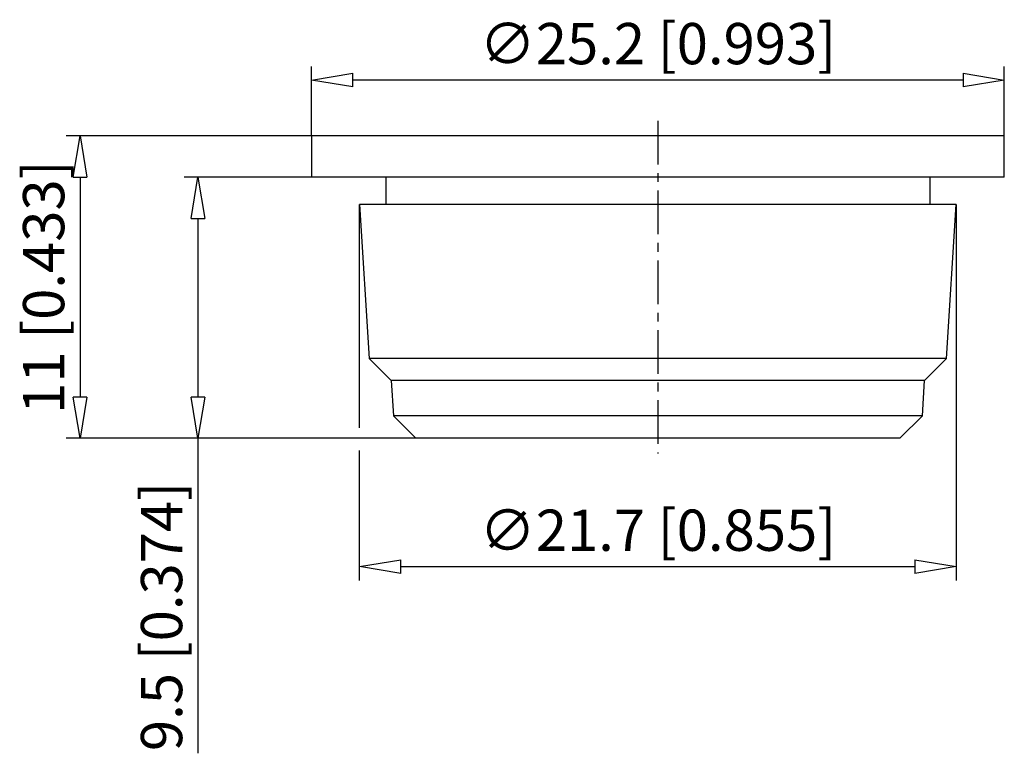
# Model space of a CAD drawing. Extents: x 610.1 to 645.9, y 312 to 338.7.
import ezdxf

# ---------------------------------------------------------------- set-up
doc = ezdxf.new("R2010")
doc.units = 0
doc.header["$LTSCALE"] = 0.25
doc.linetypes.add('MITTEX2', pattern=[101.6, 63.5, -12.7, 12.7, -12.7])
for name, color, linetype in [('050', 1, 'CONTINUOUS'), ('BEM', 3, 'CONTINUOUS'), ('MITTE', 6, 'MITTEX2')]:
    doc.layers.add(name, color=color, linetype=linetype)
doc.styles.get("Standard").update_dxf_attribs({"font": 'isocp.shx', "oblique": 15})

# ---------------------------------------------------------------- blocks, each defined once
blk = doc.blocks.new('_ClosedBlank')
at = {"layer": 'BEM', "color": 0, "lineweight": -2}
for p, q in [((-1, 0.167), (0, 0)), ((-1, 0.167), (-1, -0.167)), ((0, 0), (-1, -0.167))]:
    blk.add_line(p, q, dxfattribs=at)

msp = doc.modelspace()

# ---------------------------------------------------------------- linework, layer by layer
at = {"layer": '050', "color": 7}
for p, q in [((620.728, 334.438), (620.728, 332.938)), ((645.928, 334.438), (620.728, 334.438)), ((645.928, 332.938), (645.928, 334.438)), ((645.928, 332.938), (620.728, 332.938)), ((623.428, 332.938), (623.428, 331.938)), ((643.228, 331.938), (643.228, 332.938)), ((622.478, 331.938), (622.828, 326.338)), ((644.178, 331.938), (622.478, 331.938)), ((643.828, 326.338), (644.178, 331.938)), ((622.828, 326.338), (623.628, 325.538)), ((643.828, 326.338), (622.828, 326.338)), ((643.028, 325.538), (643.828, 326.338)), ((623.628, 325.538), (623.708, 324.258)), ((643.028, 325.538), (623.628, 325.538)), ((642.948, 324.258), (643.028, 325.538)), ((623.708, 324.258), (624.528, 323.438)), ((642.948, 324.258), (623.708, 324.258)), ((642.128, 323.438), (642.948, 324.258)), ((642.128, 323.438), (624.528, 323.438))]:
    msp.add_line(p, q, dxfattribs=at)
at = {"layer": 'BEM', "color": 7}
for p, q in [((620.728, 334.438), (620.728, 336.968)), ((645.928, 334.438), (645.928, 336.968)), ((644.428, 336.468), (622.228, 336.468)), ((620.728, 334.438), (611.81, 334.438)), ((612.31, 332.938), (612.31, 324.938)), ((620.728, 332.938), (616.099, 332.938)), ((622.478, 323.822), (622.478, 331.938)), ((644.178, 331.938), (644.178, 318.27)), ((616.599, 331.438), (616.599, 324.938)), ((624.528, 323.438), (611.81, 323.438)), ((616.599, 323.438), (616.599, 311.981)), ((622.478, 318.27), (622.478, 322.998)), ((623.978, 318.77), (642.678, 318.77))]:
    msp.add_line(p, q, dxfattribs=at)
at = {"layer": 'MITTE', "color": 7, "ltscale": 0.1}
msp.add_line((633.328, 334.988), (633.328, 322.888), dxfattribs=at)

# ---------------------------------------------------------------- block references
at = {"layer": 'BEM', "color": 7, "xscale": 1.5, "yscale": 1.5, "zscale": 1.5}
for p, rotation in [((620.728, 336.468), 180), ((612.31, 334.438), 90), ((616.599, 332.938), 89.99999999999999), ((612.31, 323.438), 270), ((616.599, 323.438), 270), ((622.478, 318.77), 180)]:
    msp.add_blockref('_ClosedBlank', p, dxfattribs=dict(at, rotation=rotation))
for p in [(645.928, 336.468), (644.178, 318.77)]:
    msp.add_blockref('_ClosedBlank', p, dxfattribs=at)

# ---------------------------------------------------------------- texts
at = {"layer": 'BEM', "color": 7, "char_height": 1.5, "attachment_point": 5}
for s, insert in [('\\A1;{\\C7;∅}25.2 [0.993]', (633.328, 337.794)), ('\\A1;{\\C7;∅}21.7 [0.855]', (633.328, 320.095))]:
    msp.add_mtext(s, dxfattribs=dict(at, insert=insert))
at = {"layer": 'BEM', "color": 7, "char_height": 1.5, "attachment_point": 5, "rotation": 90}
for s, insert in [('\\A1;11 [0.433]', (610.985, 328.938)), ('\\A1;9.5 [0.374]', (615.274, 316.959))]:
    msp.add_mtext(s, dxfattribs=dict(at, insert=insert))

doc.saveas('drawing.dxf')
